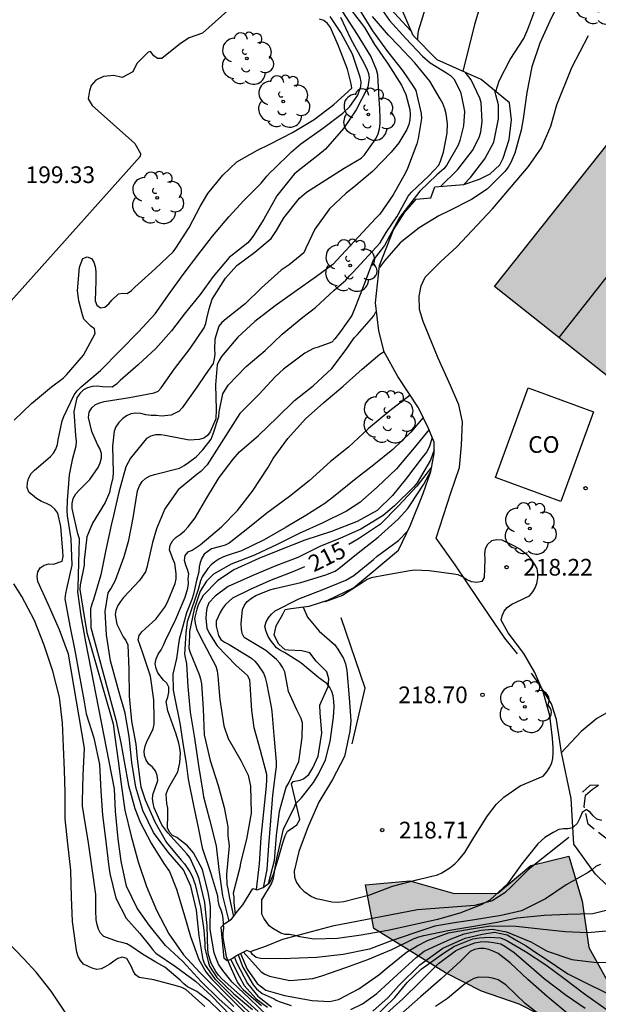
# Model space of a CAD drawing. Units: metres. Extents: x 587644 to 587995, y 4794040 to 4794291.
# Drawn here: x 587947 to 587973, y 4794120 to 4794164 of the extents above; entities that cross this region are included whole.
import ezdxf

# ---------------------------------------------------------------- set-up
doc = ezdxf.new("R2010")
doc.units = ezdxf.units.M
doc.linetypes.add('TRAZOS_NORMALES', pattern=[0.75, 0.5, -0.25])
for name, color, linetype in [('020104', 34, 'Continuous'), ('020109', 7, 'CABEZA_TALUD'), ('020204', 9, 'Continuous'), ('020307', 24, 'Continuous'), ('020308', 9, 'Continuous'), ('060110', 9, 'Continuous'), ('060128', 7, 'TRAZOS_NORMALES'), ('070108', 9, 'VALLA'), ('080107', 9, 'Continuous'), ('080109', 9, 'Continuous'), ('080301', 9, 'Continuous'), ('100106', 63, 'Continuous'), ('100202', 3, 'Continuous'), ('990501', 21, 'Continuous'), ('990504', 63, 'Continuous')]:
    doc.layers.add(name, color=color, linetype=linetype)
doc.layers.add('020105', color=24, linetype='Continuous', lineweight=30)
doc.layers.add('080111', color=7, linetype='Continuous', lineweight=30)
doc.styles.add('ARIAL', font='ARIAL.TTF', dxfattribs={"height": 1})
doc.styles.add('ARIALI', font='ARIALI.TTF', dxfattribs={"height": 1})
doc.linetypes.add('CABEZA_TALUD', pattern='A,0.1,[204,DONOSTI.shx,S=0.15,R=0,X=0,Y=0],0,0.2', length=0.3)
doc.linetypes.add('VALLA', pattern='A,1,[200,DONOSTI.shx,S=0.1,R=0,X=0,Y=0],1', length=2)

# ---------------------------------------------------------------- blocks, each defined once
blk = doc.blocks.new('COTAPU')
blk.add_circle((0, 0), 0.075)
blk = doc.blocks.new('ARBOL')
blk.add_circle((0, 0), 0.0587)
for centre, radius, start, end in [((-0.564, 0.381), 0.532, 92.28, 254.58), ((-0.28, 0.855), 0.3, 359.2878, 173.6078), ((0.097, 0.97), 0.21, 23.1565, 160.4665), ((0.438, 0.881), 0.24, 301.578, 139.328), ((0.656, 0.288), 0.443, 319.8556, 114.7656), ((-0.091, 0.321), 0.12, 119.14, 310.56), ((0.819, -0.249), 0.383, 235.5275, 62.0275), ((-0.556, -0.339), 0.555, 142.64, 266.54), ((-0.039, -0.384), 0.21, 189.64, 323.88), ((0.299, -0.624), 0.532, 224.67, 0.24), ((-0.301, -0.676), 0.45, 213.78, 295.32)]:
    blk.add_arc(centre, radius, start, end)

msp = doc.modelspace()

# ---------------------------------------------------------------- hatches: boundary and pattern name
at = {"layer": '990501'}
msp.add_hatch(color=256, dxfattribs=at).paths.add_polyline_path([(587981.304, 4794156.592), (587975.521, 4794161.055), (587968.633, 4794152.382), (587974.353, 4794147.84)])
at = {"layer": '990504'}
msp.add_hatch(color=256, dxfattribs=at).paths.add_polyline_path([(587993.992, 4794099.436), (587993.992, 4794118.043), (587993.789, 4794117.741), (587991.926, 4794117.083), (587990.029, 4794116.986), (587988.112, 4794117.018), (587986.075, 4794117.591), (587982.681, 4794119.458), (587981.029, 4794119.873), (587979.665, 4794119.487), (587977.682, 4794119.434), (587975.668, 4794120.093), (587973.85, 4794120.899), (587972.867, 4794122.661), (587972.579, 4794124.734), (587971.967, 4794126.769), (587970.258, 4794126.346), (587968.772, 4794125.099), (587966.811, 4794125.09), (587964.817, 4794125.662), (587962.833, 4794125.48), (587963.208, 4794123.514), (587966.428, 4794121.52), (587968.051, 4794120.696), (587969.743, 4794120.107), (587971.602, 4794119.171), (587973.31, 4794118.238), (587974.735, 4794117.158), (587976.175, 4794115.69), (587976.683, 4794113.829), (587976.782, 4794112.061), (587976.969, 4794110.377), (587977.976, 4794108.766), (587979.753, 4794108.111), (587981.755, 4794108.013), (587983.847, 4794108.107), (587985.877, 4794108.439), (587987.671, 4794108.818), (587989.727, 4794108.094), (587989.713, 4794105.983), (587988.372, 4794104.39), (587987.225, 4794102.793), (587988.231, 4794101.139), (587989.718, 4794099.843), (587991.364, 4794099.126), (587993.411, 4794099.134)])

# ---------------------------------------------------------------- linework, layer by layer
at = {"layer": '020104', "flags": 128}
for points, elevation in [([(587968.694, 4794161.135), (587968.834, 4794161.627), (587969.33, 4794162.577), (587969.954, 4794163.522), (587970.134, 4794163.942), (587970.541, 4794165.026), (587970.583, 4794165.248), (587970.562, 4794166.134), (587970.336, 4794166.738), (587969.908, 4794167.892), (587969.74, 4794168.934), (587969.688, 4794169.971), (587969.772, 4794171.011), (587969.953, 4794172.175), (587970.21, 4794173.259), (587970.582, 4794174.084), (587971.131, 4794174.991), (587971.668, 4794176.065), (587972.029, 4794177.181), (587972.226, 4794178.183), (587972.493, 4794179.359), (587972.514, 4794179.601), (587972.536, 4794180.078), (587972.391, 4794181.154)], 216), ([(587961.967, 4794165.074), (587962.641, 4794164.196), (587962.777, 4794164.026), (587963.228, 4794163.257), (587963.843, 4794162.374), (587964.45, 4794161.423), (587964.645, 4794161.005), (587964.823, 4794160.333), (587964.841, 4794160.108), (587964.821, 4794159.866), (587964.776, 4794159.662), (587964.691, 4794159.435), (587964.328, 4794158.836), (587963.982, 4794158.408), (587963.146, 4794157.545), (587962.306, 4794156.842), (587961.96, 4794156.576), (587961.201, 4794155.869), (587960.544, 4794154.955), (587960.146, 4794154.104), (587960.045, 4794153.891), (587959.392, 4794153.344), (587959.038, 4794153.103), (587958.152, 4794152.318), (587957.415, 4794151.594), (587956.554, 4794150.923), (587956.368, 4794150.762), (587956.229, 4794150.595), (587956.052, 4794150.003), (587956.037, 4794149.567), (587956.041, 4794149.34), (587956.024, 4794149.129), (587955.978, 4794148.91), (587955.611, 4794148.397), (587955.233, 4794147.845), (587954.584, 4794146.923), (587954.448, 4794146.767), (587954.081, 4794146.589), (587953.655, 4794146.544), (587953.422, 4794146.573), (587953.178, 4794146.577), (587952.94, 4794146.609), (587952.713, 4794146.671), (587952.486, 4794146.688), (587952.268, 4794146.648), (587952.081, 4794146.568), (587951.895, 4794146.432), (587951.737, 4794146.259), (587951.597, 4794146.067), (587951.525, 4794145.877), (587951.447, 4794145.198), (587951.468, 4794144.014), (587951.456, 4794143.789), (587951.357, 4794143.358), (587951.303, 4794143.12), (587951.118, 4794142.664), (587950.552, 4794141.73), (587950.289, 4794141.123), (587950.169, 4794140.075), (587950.168, 4794139.844), (587949.994, 4794138.959), (587949.971, 4794138.748), (587950.105, 4794137.913), (587950.292, 4794136.827), (587951.409, 4794132.917), (587951.47, 4794132.713), (587951.557, 4794132.125), (587951.706, 4794131.048), (587951.833, 4794130.001), (587951.993, 4794128.838), (587952.285, 4794127.66), (587952.604, 4794126.502), (587952.98, 4794125.404), (587953.423, 4794124.339), (587953.975, 4794123.277), (587954.645, 4794122.335), (587955.376, 4794121.534), (587956.146, 4794120.754), (587956.908, 4794120.002)], 204), ([(587963.274, 4794165.232), (587963.904, 4794164.33), (587964.634, 4794163.518), (587965.388, 4794162.733), (587965.741, 4794162.433), (587966.469, 4794161.976), (587966.645, 4794161.867), (587966.796, 4794161.718), (587967.097, 4794161.127), (587967.239, 4794160.481), (587967.274, 4794160.247), (587967.24, 4794159.6), (587967.077, 4794158.945), (587966.998, 4794158.729), (587966.472, 4794157.822), (587966.35, 4794157.663), (587966.037, 4794157.398), (587965.277, 4794156.664), (587964.35, 4794155.481), (587963.677, 4794154.218), (587963.178, 4794153.561), (587962.797, 4794152.553), (587962.379, 4794151.48), (587962.211, 4794151.074), (587961.707, 4794150.347), (587961.449, 4794150.023), (587961.313, 4794149.875), (587960.698, 4794149.644), (587960.494, 4794149.581), (587960.091, 4794149.377), (587959.132, 4794148.659), (587958.757, 4794148.316), (587958.049, 4794147.539), (587957.17, 4794146.665), (587955.704, 4794144.359), (587955.416, 4794144.064), (587955.255, 4794143.939), (587954.404, 4794143.228), (587953.798, 4794142.372), (587953.425, 4794141.486), (587953.248, 4794140.859), (587952.996, 4794139.738), (587952.926, 4794139.542), (587952.661, 4794139.152), (587951.943, 4794138.392), (587951.798, 4794138.217), (587951.687, 4794138.035), (587951.602, 4794137.814), (587951.571, 4794137.607), (587951.639, 4794137.198), (587951.929, 4794136.624), (587952.038, 4794136.455), (587952.134, 4794136.259), (587952.177, 4794135.159), (587952.19, 4794133.959), (587952.302, 4794132.829), (587952.498, 4794131.798), (587952.554, 4794131.136), (587952.683, 4794130.087), (587952.719, 4794129.886), (587952.917, 4794129.299), (587953.345, 4794128.314), (587953.877, 4794127.38), (587954.532, 4794126.578), (587954.683, 4794126.42), (587954.929, 4794126.063), (587955.032, 4794125.869), (587955.167, 4794125.487), (587955.408, 4794124.474), (587955.552, 4794123.436), (587955.603, 4794122.832), (587955.605, 4794122.629), (587955.753, 4794122.024), (587955.811, 4794121.82), (587956.138, 4794121.307), (587956.906, 4794120.574), (587957.75, 4794119.871)], 207), ([(587956.669, 4794119.418), (587955.827, 4794120.232), (587955.232, 4794120.672), (587954.822, 4794120.893), (587954.649, 4794121.026), (587954.482, 4794121.19), (587953.803, 4794121.766), (587953.387, 4794121.992), (587952.788, 4794122.352), (587952.266, 4794122.722), (587952.085, 4794122.819), (587951.872, 4794122.887), (587951.673, 4794122.926), (587951.051, 4794123.151), (587950.904, 4794123.295), (587950.81, 4794123.477), (587950.752, 4794123.672), (587950.714, 4794123.895), (587950.691, 4794124.318), (587950.692, 4794125.043), (587950.54, 4794126.104), (587950.364, 4794127.365), (587950.165, 4794128.554), (587950.097, 4794129.014), (587950.093, 4794129.233), (587950.121, 4794130.405), (587950.18, 4794131.621), (587949.46, 4794135.849), (587949.064, 4794136.939), (587948.553, 4794138.092), (587948.092, 4794139.116), (587948.054, 4794139.334), (587948.089, 4794139.55), (587948.189, 4794139.726), (587948.372, 4794139.85), (587948.575, 4794139.907), (587948.786, 4794139.895), (587949.183, 4794140.033), (587949.231, 4794140.243), (587949.21, 4794140.477), (587949.128, 4794141.581), (587948.986, 4794142.192), (587948.847, 4794142.361), (587948.688, 4794142.508), (587948.476, 4794142.617), (587948.25, 4794142.707), (587948.025, 4794142.839), (587947.677, 4794143.133), (587947.611, 4794143.343), (587947.623, 4794143.548), (587947.671, 4794143.75), (587947.791, 4794143.962), (587947.938, 4794144.123), (587948.11, 4794144.268), (587948.659, 4794144.728), (587948.792, 4794144.887), (587948.901, 4794145.065), (587948.968, 4794145.27), (587949.008, 4794145.483), (587949.175, 4794146.339), (587949.256, 4794146.526), (587949.714, 4794147.502), (587949.859, 4794147.685), (587950.037, 4794147.857), (587950.905, 4794148.598), (587951.792, 4794149.494), (587952.612, 4794150.339), (587953.361, 4794151.146), (587954.039, 4794152.101), (587954.667, 4794152.976), (587955.289, 4794153.777), (587955.937, 4794154.633), (587956.679, 4794155.504), (587957.355, 4794156.245), (587958.129, 4794157.018), (587958.39, 4794157.333), (587958.552, 4794157.514), (587958.701, 4794157.65), (587959.495, 4794158.428), (587959.923, 4794158.782), (587960.885, 4794159.48), (587961.807, 4794160.173), (587962.123, 4794160.462), (587962.477, 4794160.983), (587962.611, 4794161.373), (587962.625, 4794161.581), (587962.585, 4794161.79), (587962.243, 4794162.815), (587961.713, 4794163.791), (587961.233, 4794164.518)], 201), ([(587957.075, 4794119.603), (587956.229, 4794120.347), (587955.431, 4794121.13), (587954.616, 4794122.027), (587953.825, 4794122.746), (587953.096, 4794123.656), (587952.559, 4794124.423), (587952.079, 4794125.414), (587951.834, 4794126.541), (587951.698, 4794127.546), (587951.574, 4794128.781), (587951.541, 4794129.793), (587950.241, 4794136.397), (587950.028, 4794137.576), (587949.882, 4794138.647), (587949.897, 4794138.849), (587949.929, 4794139.949), (587949.956, 4794141.034), (587949.89, 4794141.249), (587949.631, 4794142.398), (587949.632, 4794142.626), (587949.683, 4794142.847), (587949.795, 4794143.054), (587949.942, 4794143.212), (587950.428, 4794143.693), (587950.807, 4794144.242), (587950.891, 4794144.452), (587950.947, 4794144.665), (587950.945, 4794144.868), (587950.871, 4794145.088), (587950.777, 4794145.276), (587950.512, 4794145.855), (587950.361, 4794146.491), (587950.398, 4794146.718), (587950.51, 4794146.914), (587950.682, 4794147.064), (587950.872, 4794147.146), (587951.073, 4794147.204), (587952.215, 4794147.39), (587953.316, 4794147.589), (587953.503, 4794147.663), (587953.628, 4794147.825), (587954.234, 4794148.679), (587954.941, 4794149.592), (587955.565, 4794150.523), (587955.643, 4794150.716), (587955.686, 4794150.94), (587955.799, 4794151.369), (587955.928, 4794151.8), (587956.522, 4794152.751), (587957.04, 4794153.312), (587957.844, 4794153.918), (587958.577, 4794154.539), (587958.822, 4794154.893), (587959.151, 4794155.465), (587959.86, 4794156.35), (587960.173, 4794156.614), (587961.203, 4794157.275), (587961.869, 4794157.697), (587962.634, 4794158.14), (587962.776, 4794158.301), (587963.297, 4794159.02), (587963.389, 4794159.238), (587963.451, 4794159.462), (587963.483, 4794159.695), (587963.492, 4794159.933), (587963.475, 4794160.381), (587963.44, 4794160.781), (587963.376, 4794161.899), (587963.318, 4794162.111), (587963.064, 4794162.724), (587962.473, 4794163.7), (587961.801, 4794164.717)], 203), ([(587957.598, 4794119.747), (587956.822, 4794120.474), (587956.082, 4794121.212), (587955.599, 4794121.909), (587955.53, 4794122.11), (587955.337, 4794123.177), (587955.218, 4794124.343), (587954.969, 4794125.408), (587954.634, 4794126.147), (587953.953, 4794126.947), (587953.296, 4794127.822), (587952.807, 4794128.811), (587952.5, 4794129.872), (587952.31, 4794130.975), (587952.191, 4794132.138), (587952.02, 4794133.199), (587951.707, 4794134.285), (587951.647, 4794134.511), (587951.359, 4794135.552), (587951.17, 4794136.716), (587951.11, 4794137.757), (587951.255, 4794138.599), (587951.366, 4794138.789), (587951.579, 4794139.174), (587951.969, 4794140.235), (587952.184, 4794140.978), (587952.378, 4794141.969), (587952.577, 4794143.191), (587952.653, 4794143.409), (587952.781, 4794143.607), (587952.944, 4794143.757), (587953.138, 4794143.865), (587953.339, 4794143.928), (587954.463, 4794144.206), (587954.668, 4794144.322), (587954.865, 4794144.458), (587955.202, 4794144.719), (587955.51, 4794145.03), (587955.89, 4794145.507), (587955.981, 4794145.745), (587956.23, 4794146.529), (587956.239, 4794146.74), (587956.403, 4794147.554), (587956.651, 4794147.933), (587957.459, 4794148.775), (587958.319, 4794149.505), (587959.073, 4794150.234), (587960.01, 4794150.993), (587960.571, 4794151.434), (587961.417, 4794152.208), (587961.944, 4794152.666), (587962.097, 4794152.847), (587962.261, 4794153.002), (587963.481, 4794154.34), (587963.752, 4794154.807), (587964.239, 4794155.511), (587964.64, 4794156.245), (587964.752, 4794156.432), (587964.902, 4794156.616), (587965.676, 4794157.356), (587966.12, 4794157.826), (587966.203, 4794158.011), (587966.338, 4794158.422), (587966.502, 4794159.264), (587966.512, 4794159.703), (587966.461, 4794160.14), (587966.398, 4794160.366), (587966.305, 4794160.598), (587966.189, 4794160.811), (587965.714, 4794161.613), (587965.041, 4794162.424), (587964.305, 4794163.214), (587963.868, 4794163.682), (587963.146, 4794164.516)], 206), ([(587971.318, 4794164.704), (587971.12, 4794164.298), (587970.672, 4794163.309), (587970.302, 4794162.249), (587970.082, 4794161.095), (587969.919, 4794159.918), (587969.832, 4794159.398), (587969.54, 4794158.368), (587969.368, 4794157.948), (587969.251, 4794157.746), (587969.095, 4794157.539), (587968.303, 4794156.748), (587967.599, 4794156.285), (587966.594, 4794155.784), (587966.12, 4794155.557), (587965.24, 4794155.015), (587964.38, 4794154.337), (587963.679, 4794153.522), (587963.449, 4794153.229)], 217), ([(587964.873, 4794163.869), (587963.937, 4794164.88)], 208), ([(587965.176, 4794163.443), (587965.178, 4794163.584), (587965.214, 4794163.87), (587965.536, 4794164.927)], 214), ([(587961.698, 4794164.483), (587962.157, 4794163.523), (587962.672, 4794162.57), (587962.881, 4794162.16), (587962.959, 4794161.956), (587962.994, 4794161.753), (587962.929, 4794161.343), (587962.412, 4794160.318), (587961.842, 4794159.473), (587961.026, 4794158.547), (587960.68, 4794158.259), (587959.799, 4794157.582), (587959.624, 4794157.421), (587958.836, 4794156.457), (587958.26, 4794155.408), (587957.795, 4794154.671), (587957.672, 4794154.496), (587957.531, 4794154.345), (587956.7, 4794153.679), (587955.969, 4794152.83), (587955.383, 4794152.018), (587954.734, 4794151.204), (587954.103, 4794150.387), (587953.393, 4794149.59), (587952.597, 4794148.859), (587951.796, 4794148.142), (587951.621, 4794147.984), (587951.433, 4794147.843), (587950.997, 4794147.867), (587950.767, 4794147.898), (587950.528, 4794147.875), (587950.321, 4794147.814), (587950.134, 4794147.728), (587949.972, 4794147.562), (587949.847, 4794147.367), (587949.706, 4794146.75), (587949.777, 4794145.673), (587949.811, 4794145.417), (587949.802, 4794145.195), (587949.631, 4794144.587), (587949.503, 4794143.914), (587949.405, 4794142.752), (587949.386, 4794142.286), (587949.399, 4794142.066), (587949.576, 4794141.033), (587949.623, 4794139.84), (587949.377, 4794138.776), (587949.324, 4794138.58), (587949.303, 4794138.327), (587949.522, 4794137.121), (587949.756, 4794136.014), (587949.943, 4794134.936), (587950.157, 4794133.785), (587950.266, 4794133.161), (587950.604, 4794132.089), (587950.858, 4794130.89), (587950.913, 4794129.701), (587951.001, 4794128.605), (587951.124, 4794127.547), (587951.261, 4794126.411), (587951.326, 4794125.98), (587951.593, 4794124.875), (587952.062, 4794123.981), (587952.672, 4794123.282), (587953.105, 4794122.742), (587953.243, 4794122.562), (587953.393, 4794122.404), (587954.28, 4794121.805), (587955.178, 4794121.151), (587955.897, 4794120.487), (587956.749, 4794119.603)], 202), ([(587966.193, 4794156.874), (587966.959, 4794157.622), (587967.643, 4794158.485), (587967.749, 4794158.678), (587967.948, 4794159.114), (587968.01, 4794159.324), (587968.081, 4794159.772), (587968.035, 4794160.642), (587967.969, 4794160.845), (587967.574, 4794161.66), (587967.303, 4794162.005)], 208), ([(587967.257, 4794156.962), (587967.545, 4794157.271), (587968.201, 4794158.116), (587968.594, 4794158.868), (587968.804, 4794159.91), (587968.803, 4794160.546), (587968.754, 4794160.775), (587968.683, 4794160.998), (587968.646, 4794161.175)], 209), ([(587958, 4794119.776), (587957.198, 4794120.5), (587956.364, 4794121.253), (587956.211, 4794121.419), (587956.089, 4794121.583), (587955.887, 4794121.95), (587955.757, 4794122.335), (587955.739, 4794122.555), (587955.709, 4794123.611), (587955.605, 4794124.674), (587955.34, 4794125.748), (587955.265, 4794125.941), (587954.92, 4794126.708), (587954.795, 4794126.871), (587954.653, 4794127.018), (587953.927, 4794127.819), (587953.669, 4794128.179), (587953.578, 4794128.372), (587953.318, 4794128.937), (587953.272, 4794129.149), (587953.248, 4794129.355), (587953.279, 4794129.58), (587953.349, 4794129.77), (587953.486, 4794130.168), (587953.459, 4794130.385), (587953.38, 4794130.606), (587953.238, 4794130.766), (587953.085, 4794130.897), (587952.963, 4794131.076), (587952.886, 4794131.286), (587952.875, 4794131.486), (587952.912, 4794131.705), (587952.988, 4794131.918), (587953.094, 4794132.116), (587953.281, 4794132.496), (587953.318, 4794132.704), (587953.322, 4794132.943), (587953.308, 4794133.795), (587953.154, 4794134.862), (587952.816, 4794135.895), (587952.598, 4794136.488), (587952.652, 4794136.68), (587952.763, 4794136.854), (587952.923, 4794136.992), (587953.389, 4794137.418), (587953.806, 4794137.966), (587953.913, 4794138.181), (587954.269, 4794139.017), (587954.308, 4794139.238), (587954.312, 4794139.475), (587954.242, 4794139.928), (587954.157, 4794140.138), (587954.011, 4794140.535), (587954.042, 4794140.751), (587954.154, 4794140.952), (587954.309, 4794141.108), (587954.492, 4794141.233), (587954.678, 4794141.391), (587954.848, 4794141.574), (587955.16, 4794141.98), (587955.695, 4794142.876), (587956.246, 4794143.795), (587956.868, 4794144.609), (587957.162, 4794144.935), (587958.019, 4794145.676), (587958.858, 4794146.481), (587959.634, 4794147.243), (587960.471, 4794147.912), (587961.317, 4794148.695), (587961.951, 4794149.545), (587962.321, 4794150.073), (587962.47, 4794150.214), (587963.201, 4794151.058), (587963.296, 4794151.242), (587963.316, 4794151.267)], 208), ([(587958.411, 4794119.586), (587957.602, 4794120.358), (587956.829, 4794121.105), (587956.403, 4794121.621), (587956.217, 4794121.911), (587956.089, 4794122.209), (587956.024, 4794122.411), (587955.846, 4794123.465), (587955.847, 4794124.504), (587955.826, 4794124.718), (587955.749, 4794125.136), (587955.492, 4794126.166), (587955.082, 4794126.911), (587954.821, 4794127.227), (587954.336, 4794127.61), (587954.145, 4794127.694), (587954.015, 4794127.846), (587953.923, 4794128.031), (587953.918, 4794128.231), (587953.933, 4794128.433), (587953.94, 4794128.514), (587953.933, 4794128.917), (587953.886, 4794129.126), (587953.866, 4794129.554), (587953.93, 4794129.761), (587954.042, 4794129.959), (587954.382, 4794130.559), (587954.478, 4794130.96), (587954.502, 4794131.415), (587954.481, 4794131.619), (587954.435, 4794131.844), (587954.316, 4794132.246), (587953.94, 4794133.305), (587953.861, 4794133.723), (587953.928, 4794133.919), (587953.982, 4794134.141), (587953.983, 4794134.363), (587953.891, 4794134.542), (587953.741, 4794134.684), (587953.482, 4794134.999), (587953.405, 4794135.195), (587953.37, 4794135.412), (587953.407, 4794135.639), (587953.502, 4794135.85), (587953.627, 4794136.04), (587953.737, 4794136.249), (587953.826, 4794136.467), (587954.287, 4794137.412), (587954.717, 4794138.408), (587954.841, 4794138.817), (587954.858, 4794139.025), (587954.856, 4794139.236), (587954.874, 4794139.461), (587954.824, 4794139.656), (587954.744, 4794139.852), (587954.687, 4794140.064), (587954.71, 4794140.277), (587954.854, 4794140.441), (587955.036, 4794140.527), (587955.396, 4794140.766), (587956.345, 4794141.572), (587957.066, 4794142.299), (587957.742, 4794143.179), (587958.44, 4794144.217), (587958.678, 4794144.649), (587959.332, 4794145.549), (587960.127, 4794146.43), (587960.948, 4794147.155), (587961.829, 4794147.89), (587962.681, 4794148.662), (587963.478, 4794149.326), (587963.661, 4794149.447)], 209), ([(587965.426, 4794146.48), (587964.865, 4794145.828), (587964.056, 4794145.045), (587963.2, 4794144.354), (587962.326, 4794143.677), (587961.391, 4794142.918), (587960.99, 4794142.62), (587960.137, 4794142.086), (587959.253, 4794141.548), (587958.268, 4794140.99), (587957.25, 4794140.489), (587956.642, 4794140.295), (587956.432, 4794140.216), (587956.225, 4794140.115), (587956.041, 4794139.996), (587955.877, 4794139.868), (587955.739, 4794139.692), (587955.485, 4794139.326), (587955.408, 4794139.141), (587955.293, 4794138.751), (587955.168, 4794138.344), (587954.803, 4794137.297), (587954.743, 4794136.786), (587954.687, 4794135.841), (587954.779, 4794135.408), (587954.832, 4794134.398), (587954.943, 4794133.243), (587955.128, 4794132.069), (587955.308, 4794130.839), (587955.505, 4794129.647), (587955.545, 4794129.429), (587955.806, 4794128.411), (587956.109, 4794127.226), (587956.23, 4794126.166), (587956.397, 4794124.984), (587956.658, 4794123.905), (587956.676, 4794123.852)], 211), ([(587965.685, 4794145.947), (587965.011, 4794145.129), (587964.225, 4794144.176), (587963.358, 4794143.359), (587962.567, 4794142.663), (587961.977, 4794142.281), (587960.907, 4794141.755), (587959.841, 4794141.264), (587958.88, 4794140.793), (587957.835, 4794140.292), (587956.78, 4794139.896), (587955.993, 4794139.435), (587955.667, 4794139.12), (587955.39, 4794138.681), (587955.113, 4794137.872), (587954.913, 4794136.871), (587954.905, 4794136.679), (587954.875, 4794136.12), (587954.937, 4794135.915), (587955.347, 4794134.937), (587955.409, 4794134.736), (587955.453, 4794134.513), (587955.525, 4794133.39), (587955.567, 4794132.218), (587955.839, 4794131.06), (587956.203, 4794129.94), (587956.474, 4794128.956), (587956.629, 4794128.083), (587956.639, 4794127.674), (587956.688, 4794127.225), (587956.579, 4794125.934), (587956.585, 4794125.494), (587956.63, 4794125.297), (587956.714, 4794124.87), (587956.887, 4794124.05)], 212), ([(587965.831, 4794145.574), (587965.693, 4794145.153), (587965.563, 4794144.924), (587965.38, 4794144.683), (587964.668, 4794143.76), (587964.046, 4794142.974), (587963.347, 4794142.311), (587962.45, 4794141.812), (587961.298, 4794141.357), (587960.103, 4794140.968), (587959.03, 4794140.555), (587958.031, 4794140.146), (587956.908, 4794139.638), (587956.164, 4794139.141), (587955.522, 4794138.482), (587955.311, 4794138.094), (587955.233, 4794137.864), (587955.139, 4794137.448), (587955.161, 4794137.234), (587955.227, 4794136.99), (587955.336, 4794136.766), (587955.534, 4794136.362), (587956.095, 4794135.299), (587956.148, 4794135.089), (587956.179, 4794134.854), (587956.279, 4794133.803), (587956.455, 4794132.617), (587956.65, 4794132.057), (587957.221, 4794131.059), (587957.549, 4794130.41), (587957.654, 4794129.907), (587957.686, 4794128.701), (587957.474, 4794127.521), (587957.2, 4794126.464), (587957.166, 4794126.247), (587956.872, 4794125.107), (587956.904, 4794124.902), (587956.909, 4794124.688), (587956.97, 4794124.156)], 213), ([(587965.914, 4794145.025), (587965.751, 4794144.568), (587965.15, 4794143.551), (587964.995, 4794143.366), (587964.127, 4794142.515), (587963.628, 4794142.084), (587962.617, 4794141.465), (587961.7, 4794141.063), (587960.767, 4794140.691), (587959.775, 4794140.194), (587958.798, 4794139.81), (587957.751, 4794139.388), (587956.641, 4794138.885), (587956.064, 4794138.459), (587955.784, 4794138.151), (587955.693, 4794137.917), (587955.655, 4794137.687), (587955.642, 4794137.448), (587955.687, 4794137.016), (587955.792, 4794136.793), (587956.157, 4794136.221), (587957.003, 4794135.336), (587957.514, 4794134.888), (587957.602, 4794134.686), (587957.629, 4794134.481), (587957.705, 4794133.309), (587957.805, 4794132.546), (587958.084, 4794131.523), (587958.371, 4794130.452), (587958.379, 4794130.195), (587958.357, 4794129.908), (587958.233, 4794128.753), (587958.114, 4794127.597), (587958.037, 4794126.419), (587957.905, 4794125.261)], 214), ([(587958.458, 4794125.534), (587958.736, 4794126.576), (587958.821, 4794127.7), (587958.956, 4794128.789), (587959.258, 4794129.859), (587959.363, 4794130.038), (587959.83, 4794131.021), (587959.864, 4794131.236), (587959.984, 4794132.093), (587959.989, 4794132.737), (587959.926, 4794132.946), (587959.744, 4794133.338), (587959.366, 4794134.161), (587959.318, 4794134.407), (587959.19, 4794135.05), (587959.087, 4794135.258), (587958.977, 4794135.437), (587958.824, 4794135.604), (587958.342, 4794136.015), (587957.366, 4794136.595), (587957.277, 4794136.777), (587957.244, 4794136.975), (587957.231, 4794137.205), (587957.29, 4794137.854), (587957.376, 4794138.047), (587957.501, 4794138.22), (587957.693, 4794138.37), (587957.892, 4794138.483), (587958.516, 4794138.745), (587958.75, 4794138.796), (587959.916, 4794139.074), (587961.043, 4794139.408), (587961.457, 4794139.584), (587961.621, 4794139.704), (587962.417, 4794140.337), (587963.397, 4794141.11), (587964.294, 4794141.909), (587964.735, 4794142.393), (587964.844, 4794142.574), (587965.448, 4794143.489), (587965.762, 4794144.068)], 216), ([(587973.452, 4794128.361), (587973.227, 4794128.431), (587973.064, 4794128.573), (587972.94, 4794128.74), (587972.768, 4794128.843), (587972.755, 4794128.848), (587972.579, 4794128.729), (587972.538, 4794128.655), (587972.461, 4794128.47), (587972.443, 4794128.409), (587972.348, 4794128.228), (587972.189, 4794128.082), (587972.132, 4794128.04), (587971.935, 4794127.991), (587971.735, 4794127.986), (587971.53, 4794127.959), (587971.271, 4794127.824), (587970.888, 4794127.599), (587970.575, 4794127.322), (587969.863, 4794126.415), (587969.221, 4794125.517), (587968.412, 4794124.782), (587968.026, 4794124.58), (587967.071, 4794124.2), (587966.061, 4794123.912), (587964.929, 4794123.657), (587963.824, 4794123.423), (587962.632, 4794123.213), (587961.563, 4794123.065), (587960.497, 4794123.036), (587959.872, 4794123.133), (587959.647, 4794123.202), (587959.408, 4794123.237), (587959.208, 4794123.249), (587959.013, 4794123.296), (587958.664, 4794123.519), (587958.488, 4794123.639), (587958.254, 4794123.983), (587958.162, 4794124.163), (587958.156, 4794124.594), (587958.168, 4794124.798), (587958.595, 4794125.519), (587958.682, 4794125.773), (587958.824, 4794126.602), (587958.861, 4794126.791), (587959.136, 4794127.972), (587959.514, 4794128.736), (587959.617, 4794128.935), (587959.695, 4794129.134), (587959.943, 4794129.382), (587960.49, 4794130.073), (587960.714, 4794130.443), (587961.025, 4794131.095), (587961.234, 4794131.914), (587961.388, 4794133.008), (587961.417, 4794133.478), (587961.409, 4794133.739), (587961.373, 4794133.966), (587961.316, 4794134.167), (587961.223, 4794134.347), (587961.1, 4794134.519), (587960.726, 4794134.778), (587959.919, 4794135.449), (587959.178, 4794135.918), (587959.001, 4794136.017), (587958.825, 4794136.137), (587958.56, 4794136.473), (587958.455, 4794136.644), (587958.354, 4794136.868), (587958.297, 4794137.091), (587958.352, 4794137.299), (587958.46, 4794137.475), (587958.598, 4794137.647), (587958.761, 4794137.788), (587959.828, 4794138.34), (587960.884, 4794138.736), (587961.935, 4794139.171), (587962.305, 4794139.387), (587963.192, 4794140.099), (587963.355, 4794140.252), (587964.316, 4794140.959), (587964.714, 4794141.375)], 217), ([(587960.015, 4794137.966), (587960.21, 4794137.506), (587960.748, 4794136.879), (587961.426, 4794136.28), (587961.579, 4794136.073), (587961.841, 4794135.65), (587961.933, 4794135.409), (587961.98, 4794135.113), (587962.094, 4794133.875), (587962.173, 4794132.85), (587962.126, 4794132.377), (587961.876, 4794131.249), (587961.341, 4794130.205), (587960.727, 4794129.189), (587960.252, 4794128.092), (587959.828, 4794126.972), (587959.617, 4794126.083), (587959.635, 4794125.822), (587959.722, 4794125.581), (587959.867, 4794125.374), (587960.055, 4794125.196), (587960.395, 4794124.951), (587960.602, 4794124.861), (587960.845, 4794124.813), (587961.309, 4794124.705), (587961.57, 4794124.701), (587961.849, 4794124.731), (587963.02, 4794125.029), (587964.044, 4794125.408), (587965.19, 4794125.715), (587966.068, 4794125.922), (587966.257, 4794126.015), (587966.622, 4794126.234), (587966.838, 4794126.413), (587967.011, 4794126.589), (587967.295, 4794126.932), (587967.694, 4794127.6), (587968.32, 4794128.573), (587968.711, 4794129.093), (587969.048, 4794129.423), (587969.779, 4794129.92), (587970.813, 4794130.359), (587970.982, 4794130.548), (587971.12, 4794130.767), (587971.206, 4794130.957), (587971.257, 4794131.157), (587971.27, 4794131.409), (587971.261, 4794131.631), (587971.238, 4794132.067), (587971.125, 4794133.087), (587970.812, 4794134.146), (587970.448, 4794135.022), (587969.949, 4794135.871), (587969.247, 4794136.81), (587968.934, 4794137.372), (587968.968, 4794137.576), (587969.067, 4794137.779), (587969.205, 4794137.951), (587969.408, 4794138.095), (587969.597, 4794138.183), (587970.198, 4794138.474), (587970.357, 4794138.645), (587970.452, 4794138.826), (587970.529, 4794139.025), (587970.581, 4794139.264), (587970.584, 4794139.464), (587970.545, 4794139.704), (587970.448, 4794139.884), (587970.303, 4794140.087), (587970.145, 4794140.259), (587969.763, 4794140.57), (587969.565, 4794140.682), (587968.973, 4794140.971), (587968.73, 4794140.988), (587968.49, 4794140.94), (587968.321, 4794140.773), (587968.214, 4794140.574), (587968.184, 4794140.349), (587968.188, 4794140.114), (587968.17, 4794139.287), (587968.058, 4794139.106), (587967.836, 4794139.066), (587967.597, 4794139.101), (587967.377, 4794139.204), (587967.187, 4794139.325), (587967.001, 4794139.407), (587966.802, 4794139.445), (587965.69, 4794139.598), (587965.029, 4794139.623), (587964.828, 4794139.596), (587963.732, 4794139.392), (587963.082, 4794139.277), (587962.894, 4794139.197), (587962.726, 4794139.083), (587961.789, 4794138.48), (587961.01, 4794138.202), (587960.951, 4794138.213)], 218), ([(587973.395, 4794126.384), (587973.202, 4794126.307), (587973.041, 4794126.165), (587972.847, 4794126.032), (587972.469, 4794125.813), (587971.855, 4794125.476), (587970.919, 4794124.842), (587969.841, 4794124.313), (587968.934, 4794124.094), (587967.642, 4794123.888), (587966.927, 4794123.778), (587965.938, 4794123.613), (587965.044, 4794123.311), (587963.903, 4794122.926), (587963.006, 4794122.577), (587961.822, 4794122.344), (587960.625, 4794122.211), (587959.453, 4794122.17), (587959.231, 4794122.148), (587958.106, 4794122.156), (587957.909, 4794122.201), (587957.745, 4794122.34), (587957.664, 4794122.466)], 216), ([(587957.21, 4794122.382), (587957.505, 4794121.679), (587957.955, 4794121.038), (587958.348, 4794120.738), (587959.182, 4794120.498), (587960.422, 4794120.272), (587961.205, 4794120.233), (587961.616, 4794120.322), (587962.525, 4794120.803), (587963.423, 4794121.423), (587963.803, 4794121.739), (587964.668, 4794122.451), (587965.154, 4794122.739), (587965.612, 4794122.97), (587966.556, 4794123.311), (587967.587, 4794123.503), (587968.467, 4794123.627), (587969.597, 4794123.621), (587970.683, 4794123.502), (587971.813, 4794123.37), (587972.817, 4794123.331), (587973.829, 4794123.427)], 214), ([(587962.17, 4794119.869), (587962.693, 4794120.121), (587963.329, 4794120.589), (587964.446, 4794121.605), (587965.106, 4794122.203), (587965.47, 4794122.492), (587965.889, 4794122.691), (587966.68, 4794123.049), (587967.271, 4794123.269), (587968.027, 4794123.434), (587968.536, 4794123.489), (587969.168, 4794123.366), (587970.261, 4794122.916), (587971.001, 4794122.5), (587972.103, 4794122.125), (587973.214, 4794121.984), (587973.693, 4794121.998)], 213), ([(587963.156, 4794119.799), (587963.848, 4794120.408), (587964.328, 4794120.953), (587965.269, 4794121.884), (587966.301, 4794122.624), (587967.303, 4794123.071), (587968.073, 4794123.256), (587968.628, 4794123.348), (587969.198, 4794123.225), (587969.707, 4794122.932), (587970.061, 4794122.732), (587970.539, 4794122.408), (587970.904, 4794122.167), (587971.928, 4794121.471), (587972.917, 4794120.98), (587973.901, 4794120.505)], 212), ([(587963.156, 4794119.448), (587964.153, 4794120.408), (587964.706, 4794121.091), (587965.331, 4794121.683), (587966.332, 4794122.408), (587966.825, 4794122.716), (587967.657, 4794123.04), (587967.95, 4794123.086), (587968.397, 4794123.117), (587968.905, 4794123.086), (587969.152, 4794122.994), (587970.029, 4794122.478), (587970.937, 4794121.871), (587971.75, 4794121.283), (587972.678, 4794120.579), (587973.651, 4794119.889)], 211), ([(587971.901, 4794119.709), (587970.994, 4794120.455), (587970.129, 4794121.22), (587969.339, 4794121.963), (587968.79, 4794122.389), (587968.603, 4794122.481), (587968.377, 4794122.563), (587968.164, 4794122.611), (587967.961, 4794122.612), (587967.727, 4794122.571), (587967.531, 4794122.483), (587967.384, 4794122.332), (587967.099, 4794122.04), (587966.224, 4794121.249), (587965.299, 4794120.437), (587964.4, 4794119.652)], 209), ([(587956.755, 4794122.127), (587957.141, 4794121.367), (587957.361, 4794120.95), (587957.643, 4794120.644), (587957.912, 4794120.35), (587958.414, 4794119.97)], 211), ([(587956.938, 4794122.228), (587957.03, 4794121.979), (587957.52, 4794121.036), (587957.985, 4794120.473), (587958.603, 4794119.984)], 212), ([(587957.097, 4794122.324), (587957.31, 4794121.767), (587957.777, 4794120.982), (587957.927, 4794120.804), (587958.179, 4794120.589), (587958.712, 4794120.355), (587958.815, 4794120.29), (587958.946, 4794120.224), (587959.487, 4794120.046)], 213), ([(587970.899, 4794119.453), (587970.005, 4794120.135), (587969.141, 4794120.977), (587968.792, 4794121.205), (587968.601, 4794121.266), (587968.369, 4794121.309), (587967.927, 4794121.317), (587967.701, 4794121.257), (587967.483, 4794121.146), (587967.272, 4794120.992), (587966.509, 4794120.371), (587965.977, 4794120.002)], 208)]:
    msp.add_lwpolyline(points, dxfattribs=dict(at, elevation=elevation))
at = {"layer": '020105', "flags": 128}
for points, elevation in [([(587968.63, 4794168.215), (587968.561, 4794167.85), (587968.397, 4794166.638), (587968.328, 4794166.387), (587968.215, 4794165.879), (587968.108, 4794165.485), (587968.061, 4794165.247), (587967.724, 4794164.147), (587967.454, 4794163.059), (587967.204, 4794162.05)], 215), ([(587962.557, 4794164.812), (587963.147, 4794163.871), (587963.809, 4794162.945), (587964.489, 4794162.086), (587964.974, 4794161.383), (587965.087, 4794161.193), (587965.334, 4794160.147), (587965.352, 4794159.93), (587965.195, 4794159.03), (587965.136, 4794158.786), (587964.714, 4794157.68), (587964.622, 4794157.49), (587964.07, 4794156.496), (587963.472, 4794155.621), (587963.276, 4794155.425), (587961.359, 4794153.367), (587960.616, 4794152.827), (587959.641, 4794152.143), (587958.764, 4794151.502), (587957.843, 4794150.801), (587957.087, 4794150.095), (587956.342, 4794149.221), (587956.236, 4794149.051), (587956.152, 4794148.858), (587956.076, 4794147.953), (587956.11, 4794146.842), (587956.098, 4794146.422), (587955.838, 4794145.844), (587955.713, 4794145.676), (587955.55, 4794145.559), (587955.338, 4794145.496), (587954.893, 4794145.471), (587953.818, 4794145.672), (587953.613, 4794145.709), (587953.38, 4794145.702), (587953.174, 4794145.647), (587952.972, 4794145.545), (587952.251, 4794144.662), (587952.05, 4794144.268), (587951.728, 4794143.129), (587951.483, 4794142.084), (587951.392, 4794141.649), (587951.151, 4794140.531), (587950.921, 4794139.407), (587950.589, 4794138.299), (587950.508, 4794138.09), (587950.46, 4794137.891), (587950.476, 4794137.044), (587951.592, 4794132.897), (587951.819, 4794131.852), (587951.969, 4794131.024), (587952.168, 4794129.938), (587952.447, 4794128.908), (587952.695, 4794128.298), (587953.188, 4794127.351), (587953.761, 4794126.439), (587954.011, 4794126.076), (587954.328, 4794125.285), (587954.651, 4794124.179), (587954.956, 4794123.147), (587955.333, 4794122.121), (587955.646, 4794121.566), (587955.904, 4794121.242), (587956.675, 4794120.462), (587957.439, 4794119.694)], 205), ([(587947.022, 4794146.359), (587947.796, 4794147.115), (587948.703, 4794147.861), (587949.232, 4794148.258), (587949.379, 4794148.411), (587950.144, 4794149.29), (587950.665, 4794150.259), (587950.63, 4794150.465), (587950.463, 4794150.595), (587950.162, 4794150.9), (587950.093, 4794151.099), (587949.929, 4794151.727), (587949.867, 4794152.175), (587949.96, 4794153.245), (587950.114, 4794153.634), (587950.301, 4794153.712), (587950.494, 4794153.639), (587950.608, 4794153.468), (587950.666, 4794153.272), (587950.696, 4794153.05), (587950.689, 4794152.63), (587950.668, 4794151.736), (587950.737, 4794151.541), (587950.899, 4794151.41), (587951.102, 4794151.448), (587951.277, 4794151.59), (587951.415, 4794151.754), (587951.709, 4794152.047), (587951.91, 4794152.074), (587952.112, 4794152.059), (587952.295, 4794152.192), (587952.445, 4794152.34), (587952.904, 4794152.749), (587953.062, 4794152.893), (587953.384, 4794153.188), (587954.18, 4794153.938), (587954.299, 4794154.103), (587954.893, 4794155.032), (587955.386, 4794155.968), (587955.741, 4794156.559), (587956.407, 4794157.381), (587957.039, 4794157.973), (587957.973, 4794158.505), (587958.528, 4794158.776), (587959.548, 4794159.298), (587960.513, 4794159.887), (587961.402, 4794160.558), (587962.206, 4794161.292), (587962.179, 4794161.492), (587962.018, 4794162.148), (587961.602, 4794163.224), (587961.349, 4794163.812), (587961.246, 4794164.019), (587961.113, 4794164.193), (587960.954, 4794164.329), (587960.761, 4794164.394)], 200), ([(587964.832, 4794147.493), (587963.914, 4794146.782), (587962.956, 4794145.984), (587962.068, 4794145.159), (587961.256, 4794144.511), (587960.292, 4794143.64), (587959.406, 4794142.932), (587958.392, 4794142.183), (587957.536, 4794141.488), (587956.698, 4794140.836), (587956.509, 4794140.752), (587956.304, 4794140.691), (587955.893, 4794140.576), (587955.571, 4794140.342), (587955.459, 4794140.161), (587955.382, 4794139.966), (587955.339, 4794139.767), (587955.331, 4794139.554), (587955.228, 4794139.159), (587955.082, 4794138.55), (587955.013, 4794138.296), (587954.774, 4794137.703), (587954.451, 4794136.509), (587954.321, 4794135.658), (587954.166, 4794134.952), (587954.175, 4794134.229), (587954.24, 4794133.932), (587954.472, 4794132.74), (587954.637, 4794131.654), (587954.76, 4794130.938), (587954.852, 4794130.227), (587955.085, 4794129.039), (587955.303, 4794128.056), (587955.475, 4794127.143), (587955.848, 4794126.023), (587956.161, 4794124.986), (587956.179, 4794124.773), (587956.228, 4794124.558), (587956.316, 4794124.348), (587956.374, 4794124.151), (587956.405, 4794123.951), (587956.433, 4794123.524), (587956.403, 4794123.319), (587956.412, 4794123.102), (587956.563, 4794122.246), (587956.726, 4794121.843), (587956.974, 4794121.273), (587957.066, 4794121.08), (587957.181, 4794120.913), (587957.326, 4794120.766), (587958.154, 4794120.052)], 210), ([(587965.798, 4794144.256), (587965.142, 4794143.4), (587964.314, 4794142.513), (587963.499, 4794141.695), (587962.504, 4794141.024), (587962.077, 4794140.77)], 215), ([(587960.086, 4794139.767), (587959.559, 4794139.546), (587958.586, 4794139.171), (587957.665, 4794138.773), (587956.84, 4794138.356), (587956.526, 4794138.078), (587956.393, 4794137.902), (587956.281, 4794137.721), (587956.109, 4794137.328), (587956.101, 4794137.097), (587956.207, 4794136.691), (587956.322, 4794136.506), (587956.489, 4794136.386), (587956.692, 4794136.278), (587957.696, 4794135.673), (587957.85, 4794135.527), (587957.987, 4794135.364), (587958.237, 4794134.998), (587958.317, 4794134.801), (587958.369, 4794134.556), (587958.59, 4794133.482), (587958.617, 4794133.273), (587958.708, 4794132.196), (587958.814, 4794131.003), (587958.806, 4794130.781), (587958.772, 4794130.577), (587958.641, 4794129.508), (587958.552, 4794128.348), (587958.464, 4794127.239), (587958.385, 4794126.17), (587958.223, 4794125.347)], 215), ([(587955.595, 4794120.006), (587954.749, 4794120.767), (587954.565, 4794120.859), (587954.363, 4794120.924), (587953.304, 4794121.2), (587952.642, 4794121.303), (587952.474, 4794121.425), (587952.372, 4794121.607), (587952.286, 4794121.811), (587952.084, 4794122.159), (587951.88, 4794122.224), (587951.681, 4794122.163), (587951.499, 4794122.05), (587951.321, 4794121.908), (587951.122, 4794121.781), (587950.94, 4794121.692), (587950.734, 4794121.671), (587950.524, 4794121.724), (587950.138, 4794121.912), (587950.008, 4794122.075), (587949.905, 4794122.254), (587949.847, 4794122.447), (587949.815, 4794122.647), (587949.643, 4794123.825), (587949.6, 4794124.918), (587949.573, 4794126.132), (587949.443, 4794127.32), (587949.315, 4794128.447), (587949.313, 4794129.625), (587949.288, 4794130.631), (587949.239, 4794131.682), (587949.199, 4794132.755), (587949.057, 4794133.918), (587948.757, 4794135.087), (587948.374, 4794136.246), (587947.932, 4794137.365), (587947.366, 4794138.432), (587947.009, 4794139.008)], 200), ([(587957.338, 4794122.448), (587958.133, 4794121.569), (587958.305, 4794121.458), (587958.513, 4794121.367), (587959.415, 4794121.173), (587959.615, 4794121.192), (587960.456, 4794121.265), (587960.867, 4794121.388), (587961.939, 4794121.762), (587962.929, 4794122.124), (587964.012, 4794122.567), (587965.008, 4794123.06), (587965.227, 4794123.139), (587965.45, 4794123.192), (587966.524, 4794123.422), (587967.607, 4794123.595), (587968.755, 4794123.793), (587969.65, 4794123.986), (587970.858, 4794124.109), (587971.916, 4794124.157), (587973.053, 4794124.181), (587973.717, 4794124.348)], 215), ([(587963.642, 4794119.576), (587964.509, 4794120.35), (587965.292, 4794121.107), (587966.107, 4794121.942), (587966.872, 4794122.513), (587967.188, 4794122.664), (587967.752, 4794122.871), (587967.986, 4794122.912), (587968.219, 4794122.926), (587968.357, 4794122.912), (587968.591, 4794122.884), (587968.907, 4794122.826), (587969.101, 4794122.714), (587969.51, 4794122.429), (587970.402, 4794121.665), (587970.865, 4794121.257), (587971.849, 4794120.513), (587972.706, 4794119.924)], 210)]:
    msp.add_lwpolyline(points, dxfattribs=dict(at, elevation=elevation))
at = {"layer": '020109'}
for points in [[(587957.642, 4794165.699, 199.152), (587955.501, 4794163.768, 199.255), (587954.894, 4794163.557, 199.248), (587954.509, 4794163.294, 199.253), (587953.658, 4794162.626, 199.237), (587953.468, 4794162.629, 199.244), (587953.311, 4794162.743, 199.239), (587953.156, 4794162.936, 199.226), (587953.044, 4794162.906, 199.237), (587952.544, 4794162.407, 199.247), (587952.363, 4794162.029, 199.25), (587951.883, 4794161.768, 199.261), (587951.504, 4794161.869, 199.252), (587951.044, 4794161.814, 199.261), (587950.692, 4794161.645, 199.263), (587950.482, 4794161.411, 199.263), (587950.414, 4794161.174, 199.261), (587950.345, 4794160.811, 199.263), (587950.53, 4794160.506, 199.263), (587952.452, 4794158.809, 199.236), (587952.698, 4794158.361, 199.241), (587952.695, 4794158.218, 199.253), (587949.916, 4794155.125, 199.369), (587946.49, 4794151.298, 199.347)], [(587964.306, 4794140.528, 217.641), (587964.831, 4794141.618, 217.635), (587965.426, 4794143.067, 217.616), (587965.76, 4794144.06, 217.591), (587965.917, 4794144.866, 217.565), (587965.909, 4794145.374, 217.545), (587965.666, 4794145.996, 217.521), (587965.206, 4794146.924, 217.51), (587964.278, 4794148.335, 217.469), (587963.663, 4794149.439, 217.45), (587963.425, 4794150.379, 217.434), (587963.271, 4794151.634, 217.393), (587963.458, 4794153.312, 217.029), (587964.088, 4794154.919, 216.54), (587964.593, 4794155.719, 216.365), (587965.11, 4794156.297, 216.47), (587965.761, 4794156.365, 216.589), (587965.944, 4794156.854, 216.544), (587967.246, 4794156.958, 216.559), (587967.948, 4794157.2, 216.576), (587968.427, 4794157.446, 216.597), (587968.862, 4794157.851, 216.597), (587969.026, 4794158.15, 216.595), (587969.294, 4794158.985, 216.586), (587969.388, 4794159.871, 216.565), (587969.306, 4794160.633, 216.468), (587968.023, 4794161.686, 215.837), (587966.056, 4794162.559, 214.266), (587964.964, 4794163.656, 213.835), (587964.156, 4794165.541, 213.767)], [(587971.968, 4794127.607, 216.587), (587970.152, 4794126.163, 216.608), (587969.41, 4794125.414, 216.666), (587969.088, 4794125.119, 216.923), (587968.527, 4794124.763, 217.058), (587967.746, 4794124.54, 217.186), (587965.158, 4794124.345, 217.556), (587961.341, 4794123.617, 217.516), (587959.095, 4794123.02, 216.63), (587958.361, 4794122.715, 216.417), (587957.643, 4794122.458, 216.421), (587957.485, 4794122.524, 216.452), (587957.069, 4794122.309, 216.459), (587956.845, 4794122.17, 216.47), (587956.717, 4794122.109, 216.471), (587956.605, 4794122.063, 216.473), (587956.464, 4794122.161, 216.468), (587956.329, 4794123.574, 216.143), (587956.491, 4794123.73, 216.032), (587956.795, 4794123.931, 216.048), (587957.087, 4794124.307, 216.126), (587957.314, 4794124.572, 216.157), (587957.754, 4794125.31, 216.438), (587957.959, 4794125.243, 216.535), (587958.23, 4794125.35, 216.612), (587958.52, 4794125.583, 216.719), (587958.668, 4794125.913, 217.106), (587958.902, 4794126.623, 217.283), (587959.105, 4794127.365, 217.201), (587959.205, 4794127.68, 217.186), (587959.32, 4794127.885, 217.194), (587959.432, 4794127.962, 217.194), (587959.737, 4794128.179, 217.201), (587959.868, 4794128.414, 217.193), (587959.646, 4794129.385, 216.934), (587959.498, 4794130.022, 216.763), (587959.579, 4794130.116, 216.763), (587959.881, 4794130.174, 216.828), (587960.041, 4794130.235, 216.849), (587960.282, 4794130.437, 216.841), (587960.462, 4794130.734, 216.839), (587960.693, 4794131.254, 216.787), (587960.869, 4794132.297, 216.738), (587960.789, 4794133.203, 216.728), (587960.779, 4794133.552, 216.747), (587961.142, 4794134.386, 216.858), (587961.179, 4794134.734, 217.201), (587961.089, 4794135.053, 217.527), (587960.606, 4794135.537, 217.634), (587960.327, 4794135.906, 217.564), (587959.964, 4794135.991, 217.429), (587959.346, 4794136.018, 217.315), (587959.219, 4794136.036, 217.307), (587958.922, 4794136.294, 217.285), (587958.723, 4794136.694, 217.324), (587958.809, 4794137.121, 217.488), (587959.087, 4794137.608, 217.591), (587959.218, 4794137.859, 217.616), (587959.472, 4794137.902, 217.825), (587960.299, 4794138, 218.02), (587961.128, 4794138.271, 217.995), (587962.279, 4794138.823, 217.968), (587964.306, 4794140.528, 217.917)], [(587973.304, 4794129.953, 217.277), (587972.923, 4794129.943, 217.253), (587972.585, 4794129.648, 217.255)]]:
    msp.add_polyline3d(points, dxfattribs=at)
at = {"layer": '060110'}
msp.add_polyline3d([(587960.368, 4794096.222, 196.748), (587959.702, 4794098.136, 197.102), (587958.649, 4794100.548, 197.411), (587957.188, 4794104.235, 197.948), (587956.1, 4794106.474, 198.145), (587954.438, 4794109.451, 198.427), (587953.375, 4794111.293, 198.602), (587952.962, 4794112.172, 198.741), (587952.848, 4794112.903, 198.786), (587952.771, 4794114.014, 198.828), (587952.499, 4794114.812, 198.916), (587952.1, 4794115.58, 198.957), (587951.186, 4794116.879, 199.131), (587949.997, 4794118.739, 199.298), (587948.682, 4794120.695, 199.275), (587948.014, 4794121.547, 199.271), (587947.453, 4794122.143, 199.141), (587946.347, 4794123.288, 199.092)], dxfattribs=at)
at = {"layer": '060128'}
msp.add_polyline3d([(587973.707, 4794127.52, 216.63), (587972.846, 4794128.2, 216.869), (587972.669, 4794128.996, 217.02), (587972.725, 4794129.503, 217.207), (587973.031, 4794129.783, 217.274), (587973.31, 4794129.95, 217.278)], dxfattribs=at)
at = {"layer": '070108'}
for points in [[(587969.664, 4794135.857, 219.002), (587969.604, 4794135.94, 219.024), (587969.091, 4794136.567, 219.097), (587967.915, 4794138.3, 219.065), (587966.863, 4794139.855, 218.875), (587966.011, 4794141.059, 218.812), (587966.664, 4794143.094, 218.796), (587967.048, 4794144.245, 218.766), (587967.144, 4794145.242, 218.75), (587967.193, 4794146.288, 218.745), (587967.032, 4794147.052, 218.783), (587966.65, 4794147.93, 218.778), (587966.1, 4794149.16, 218.837), (587965.414, 4794150.805, 218.875), (587965.249, 4794151.347, 218.913), (587965.243, 4794151.934, 218.913), (587965.33, 4794152.408, 218.913), (587965.511, 4794152.801, 218.913), (587966.22, 4794153.503, 218.922), (587966.929, 4794154.157, 218.919), (587968.544, 4794155.874, 218.992), (587970.161, 4794157.766, 218.899), (587970.746, 4794158.611, 218.792), (587971.159, 4794159.587, 218.653), (587971.429, 4794160.55, 218.506), (587972.107, 4794162.219, 218.42), (587972.861, 4794163.666, 218.396)], [(587982.441, 4794138.404, 218.314), (587980.691, 4794137.117, 218.423), (587979.198, 4794136.064, 218.415), (587977.021, 4794134.864, 218.501), (587974.991, 4794133.852, 218.421), (587974.096, 4794133.454, 218.398), (587973.231, 4794132.946, 218.398), (587972.524, 4794132.371, 218.391), (587971.636, 4794131.418, 218.526)], [(587962.223, 4794131.808, 219.209), (587962.81, 4794134.322, 219.364), (587961.727, 4794137.483, 218.921)], [(587971.636, 4794131.418, 218.526), (587971.423, 4794132.913, 218.659), (587971.197, 4794133.614, 218.658), (587970.595, 4794134.576, 218.661), (587970.299, 4794134.984, 218.769)], [(587981.599, 4794120.664, 211.32), (587978.504, 4794122.381, 213.007), (587977.25, 4794123.211, 213.897), (587975.618, 4794124.237, 215.401), (587974.265, 4794124.894, 216.241), (587973.173, 4794125.959, 216.839), (587972.197, 4794127.307, 217.657), (587972.073, 4794129.355, 218.311), (587971.636, 4794131.418, 218.526)]]:
    msp.add_polyline3d(points, dxfattribs=at)
at = {"layer": '080107'}
msp.add_polyline3d([(587968.673, 4794143.789, 218.938), (587970.151, 4794147.817, 219.215), (587973.084, 4794146.744, 219.162), (587971.606, 4794142.716, 218.885), (587968.673, 4794143.789, 218.938)], dxfattribs=at)
at = {"layer": '080109'}
msp.add_polyline3d([(587971.533, 4794150.079, 223.955), (587978.421, 4794158.817, 223.95)], dxfattribs=at)
at = {"layer": '080111'}
msp.add_polyline3d([(587979.125, 4794153.848, 219.831), (587974.353, 4794147.84, 222.736), (587968.633, 4794152.382, 218.335), (587975.521, 4794161.055, 218.335)], dxfattribs=at)
at = {"layer": '100106', "elevation": 201.938, "flags": 128}
msp.add_lwpolyline([(587971.602, 4794119.171), (587969.743, 4794120.107), (587968.051, 4794120.696), (587966.428, 4794121.52), (587963.208, 4794123.514), (587962.833, 4794125.48), (587964.817, 4794125.662), (587966.811, 4794125.09), (587968.772, 4794125.099), (587970.258, 4794126.346), (587971.967, 4794126.769), (587972.579, 4794124.734), (587972.867, 4794122.661), (587973.85, 4794120.899), (587975.668, 4794120.093)], dxfattribs=at)

# ---------------------------------------------------------------- block references
at = {"layer": '020204', "rotation": 359.9987685839998}
for p in [(587972.725, 4794143.306, 217.183), (587969.175, 4794139.753, 218.215), (587968.09, 4794134.017, 218.702), (587963.579, 4794127.936, 218.712)]:
    msp.add_blockref('COTAPU', p, dxfattribs=at)
at = {"layer": '100202', "rotation": 359.9987685839998}
for p in [(587973.371, 4794165.33, 217.281), (587957.494, 4794162.625, 198.428), (587959.127, 4794160.695, 198.868), (587962.954, 4794160.107, 200.166), (587953.455, 4794156.364, 198.777), (587962.142, 4794153.318, 205.379), (587963.867, 4794146.502, 210.266), (587970.22, 4794141.496, 217.362), (587969.99, 4794133.481, 218.244)]:
    msp.add_blockref('ARBOL', p, dxfattribs=at)

# ---------------------------------------------------------------- texts
at = {"layer": '020307', "style": 'ARIALI'}
msp.add_text('215', height=0.75, rotation=26.3268, dxfattribs=at).set_placement((587960.498, 4794139.516, 214.994))
at = {"layer": '020308', "style": 'ARIAL'}
for s, p in [('199.33', (587947.538, 4794157.027, 199.319)), ('218.22', (587969.925, 4794139.378, 218.209)), ('218.70', (587964.302, 4794133.642, 218.696)), ('218.71', (587964.329, 4794127.561, 218.706))]:
    msp.add_text(s, height=0.75, rotation=359.9988, dxfattribs=at).set_placement(p)
at = {"layer": '080301', "style": 'ARIAL'}
msp.add_text('CO', height=0.75, rotation=359.9988, dxfattribs=at).set_placement((587970.144, 4794144.896))

doc.saveas('drawing.dxf')
